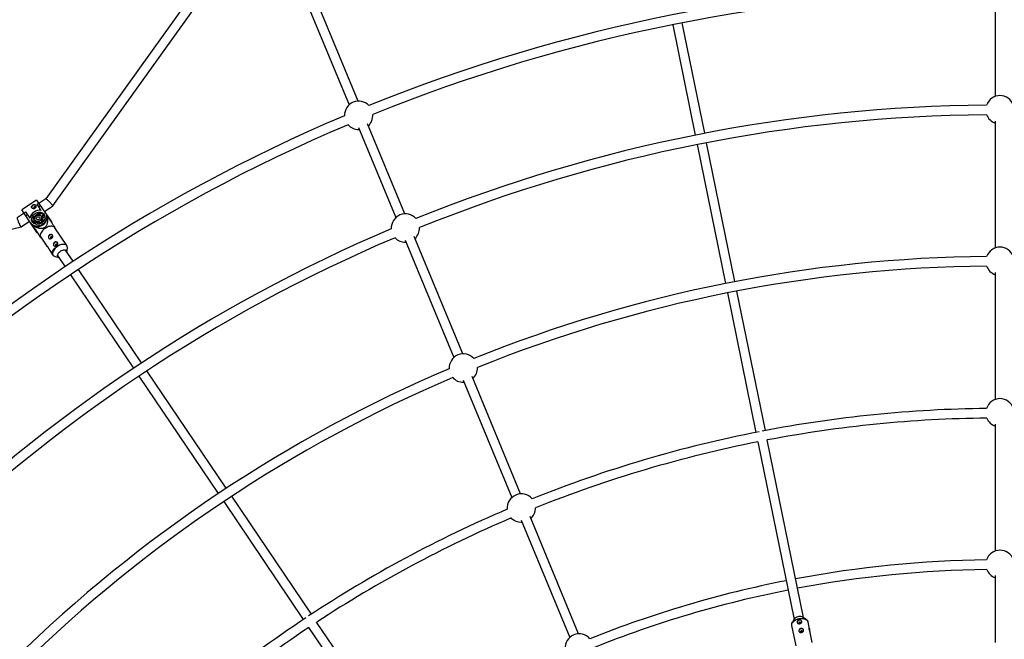
# Model space of a CAD drawing. Units: millimetres. Extents: x -5046 to 5046, y -5046 to 5046.
# Drawn here: x -1626 to 7, y 1699 to 2727 of the extents above; entities that cross this region are included whole.
import ezdxf

# ---------------------------------------------------------------- set-up
doc = ezdxf.new("R2010")
doc.units = ezdxf.units.MM

msp = doc.modelspace()

# ---------------------------------------------------------------- linework, layer by layer
at = {"color": 8, "linetype": 'Continuous', "lineweight": 25}
for p, q in [((-1232.8, 2917.2), (-1582.5, 2429.6)), ((-1571.2, 2417.8), (-1219.8, 2907.9)), ((-1214, 2909.9), (-1079.5, 2585.3)), ((-1064.7, 2591.4), (-1199.2, 2916)), ((-8, 2760.9), (-8, 2599.3)), ((-542.7, 2718.3), (-505.4, 2535.1)), ((-489.7, 2538.2), (-527, 2721.4)), ((-987.3, 2404.5), (-1049.2, 2553.8)), ((-8, 2558.5), (-8, 2348)), ((-1063.9, 2547.7), (-1002.1, 2398.3)), ((-1063.7, 2544.4), (-1062.6, 2544.5)), ((-502.2, 2519.4), (-455.2, 2289.2)), ((-439.5, 2292.2), (-486.5, 2522.5)), ((-1597.8, 2427.5), (-1622.3, 2411)), ((-1597.8, 2427.5), (-1573.3, 2391.3)), ((-1597.2, 2420.6), (-1594.4, 2422.5)), ((-1590.2, 2410.3), (-1597.2, 2420.6)), ((-1591.2, 2417.9), (-1594.1, 2416)), ((-1582.5, 2429.6), (-1594, 2422)), ((-1585, 2408.7), (-1571.2, 2417.8)), ((-1618.7, 2405.7), (-1630.2, 2398.1)), ((-1597.9, 2374.8), (-1622.3, 2411)), ((-1618.9, 2405.9), (-1616.1, 2407.8)), ((-1616.1, 2407.8), (-1609.1, 2397.5)), ((-1613, 2403.2), (-1615.8, 2401.3)), ((-1603.6, 2400.8), (-1599.9, 2399.4)), ((-1596.9, 2402.7), (-1599.6, 2400.9)), ((-1599.6, 2400.9), (-1599.2, 2400.3)), ((-1596.5, 2402.2), (-1596.9, 2402.7)), ((-1595.4, 2402.5), (-1595.4, 2406.4)), ((-1592.3, 2404.8), (-1593.6, 2406.6)), ((-1593.6, 2406.6), (-1593.6, 2402.6)), ((-1592.3, 2404.8), (-1592.3, 2402.3)), ((-1590.2, 2410.3), (-1590.3, 2410.3)), ((-1590.1, 2400.5), (-1585.5, 2403.6)), ((-1584.8, 2402.2), (-1589.3, 2399.1)), ((-1623.7, 2383.2), (-1609.8, 2392.4)), ((-1609.1, 2397.6), (-1609.1, 2397.6)), ((-1604.7, 2390.6), (-1600.1, 2393.8)), ((-1604.5, 2399.3), (-1603.2, 2397.4)), ((-1600.7, 2397.8), (-1604.5, 2399.3)), ((-1599.1, 2392.5), (-1603.7, 2389.5)), ((-1600.9, 2396.5), (-1603.2, 2397.4)), ((-1597.8, 2390.6), (-1601.6, 2388.1)), ((-1600.2, 2394), (-1599.6, 2393.1)), ((-1599.1, 2392.5), (-1597.8, 2390.6)), ((-1595.7, 2387.2), (-1595.6, 2391.2)), ((-1593.9, 2391.5), (-1593.9, 2387.6)), ((-1593.9, 2391.5), (-1592.6, 2389.6)), ((-1592.6, 2389.6), (-1592.6, 2388)), ((-1588.6, 2390.5), (-1591.4, 2388.7)), ((-1591.4, 2388.7), (-1591.3, 2388.6)), ((-1589.7, 2399.8), (-1590.3, 2400.7)), ((-1586.7, 2392.5), (-1590.3, 2393.9)), ((-1589, 2392), (-1590.3, 2393.9)), ((-1589.4, 2395.4), (-1585.7, 2394)), ((-1588, 2397.2), (-1589.3, 2399.1)), ((-1587.6, 2391.4), (-1589, 2392)), ((-1588.6, 2390.4), (-1588.6, 2390.5)), ((-1584.3, 2399.8), (-1588, 2397.2)), ((-1580.4, 2398), (-1579.5, 2398.7)), ((-1578.8, 2398.9), (-1579, 2399.2)), ((-1575.3, 2394), (-1576.2, 2395.6)), ((-1573.3, 2391.3), (-1572.5, 2389.9)), ((-2219.1, 2242.7), (-1623.7, 2383.2)), ((-1603, 2383), (-1602.8, 2382.6)), ((-1602.3, 2383.2), (-1601.4, 2383.8)), ((-1600.7, 2379), (-1599.7, 2377.7)), ((-1596.7, 2373.4), (-1597.9, 2374.8)), ((-1547.7, 2352), (-1567.8, 2381.7)), ((-1567.2, 2380.8), (-1567.3, 2381.9)), ((-1591.3, 2365.6), (-1590.4, 2365.1)), ((-1591, 2366), (-1580.8, 2351)), ((-986.5, 2360.7), (-905.9, 2166.2)), ((-986.2, 2357.5), (-985.2, 2357.5)), ((-891.2, 2172.3), (-971.7, 2366.8)), ((-1577.3, 2345.7), (-1570.9, 2336.3)), ((-1570.9, 2336.3), (-1571, 2336.4)), ((-1563.2, 2335.6), (-1550.6, 2317)), ((-1537.3, 2325.9), (-1549.9, 2344.5)), ((-1547.8, 2341.5), (-1546.9, 2347.5)), ((-1567.1, 2333.9), (-1561.1, 2332.5)), ((-1541.7, 2303.7), (-1437, 2148.8)), ((-1423.7, 2157.6), (-1528.4, 2312.6)), ((-8, 2307.3), (-8, 2096.8)), ((-452, 2273.5), (-404.8, 2042.3)), ((-389.1, 2045.3), (-436.3, 2276.6)), ((-1283.2, 1949.6), (-1414.8, 2144.3)), ((-1428.1, 2135.5), (-1296.6, 1940.7)), ((-890.4, 2128.6), (-809.8, 1934.1)), ((-890.1, 2125.4), (-889, 2125.4)), ((-795, 1940.2), (-875.6, 2134.7)), ((-8, 2056), (-8, 1845.5)), ((-401.7, 2026.8), (-341.5, 1731.9)), ((-325.8, 1735.1), (-386, 2029.9)), ((-1287.6, 1927.5), (-1155.6, 1731.9)), ((-1142.2, 1740.7), (-1274.3, 1936.3)), ((-794.2, 1896.5), (-713.6, 1702)), ((-698.9, 1708.1), (-779.4, 1902.6)), ((-793.9, 1893.2), (-792.9, 1893.3)), ((-8, 1804.8), (-8, 1694.1)), ((-341.2, 1732.4), (-344.7, 1726.7)), ((-320.8, 1731.6), (-326.3, 1735.5)), ((-1146.7, 1718.8), (-978.3, 1469.4)), ((-965, 1478.4), (-1133.4, 1727.6)), ((-345.7, 1722.2), (-338.7, 1688.2)), ((-316, 1716.7), (-318.2, 1727.8)), ((-311.3, 1693.8), (-314.7, 1710.5))]:
    msp.add_line(p, q, dxfattribs=at)
at = {"color": 8, "linetype": 'Continuous', "lineweight": 25, "flags": 128}
for points in [[(-1605.5, 2414.2), (-1605.8, 2414.9), (-1605.8, 2416), (-1605.5, 2417), (-1604.9, 2418), (-1603.9, 2418.8), (-1602.9, 2419.4), (-1601.7, 2419.6), (-1600.6, 2419.5), (-1599.6, 2419.1), (-1599.1, 2418.6)], [(-1571.6, 2418.9), (-1572.1, 2419.5), (-1572.7, 2420.3), (-1573.5, 2421.2), (-1574.3, 2422.1), (-1575.2, 2423.2), (-1576.2, 2424.2), (-1577.2, 2425.2), (-1578.2, 2426.2), (-1579.1, 2427), (-1580, 2427.8), (-1580.7, 2428.5), (-1581.4, 2429), (-1581.9, 2429.4), (-1582.3, 2429.6), (-1582.5, 2429.6)], [(-1571.2, 2417.8), (-1571.2, 2417.8), (-1571.2, 2418), (-1571.3, 2418.3), (-1571.6, 2418.9)], [(-1583, 2405.6), (-1582, 2403.9), (-1581.5, 2402.1), (-1581.2, 2400.1), (-1581.3, 2398.1), (-1581.8, 2396.1), (-1582.5, 2394.1), (-1583.6, 2392.1), (-1585, 2390.3), (-1586.6, 2388.7), (-1588.4, 2387.3), (-1590.4, 2386.1), (-1592.6, 2385.2), (-1594.7, 2384.6), (-1596.9, 2384.3), (-1599.1, 2384.4), (-1601.2, 2384.7), (-1603.1, 2385.4), (-1604.8, 2386.3), (-1606.3, 2387.6), (-1607.5, 2389)], [(-1604.8, 2390.8), (-1605.6, 2392.3), (-1606.1, 2393.9), (-1606.2, 2395.6), (-1606, 2397.4), (-1605.5, 2399.2), (-1604.6, 2400.9), (-1603.5, 2402.5), (-1602.1, 2404), (-1600.5, 2405.2), (-1598.8, 2406.2), (-1596.9, 2407), (-1595, 2407.4), (-1593.1, 2407.5), (-1591.3, 2407.4), (-1589.6, 2406.9), (-1588, 2406.1), (-1586.7, 2405.1), (-1585.6, 2403.8), (-1584.8, 2402.4), (-1584.4, 2400.7), (-1584.2, 2399), (-1584.4, 2397.2), (-1585, 2395.5), (-1585.8, 2393.7), (-1586.9, 2392.1), (-1588.3, 2390.7), (-1589.9, 2389.4), (-1591.7, 2388.4), (-1593.5, 2387.7), (-1595.4, 2387.3), (-1597.3, 2387.1), (-1599.2, 2387.3), (-1600.9, 2387.8), (-1602.4, 2388.5), (-1603.8, 2389.6), (-1604.8, 2390.8)], [(-1600, 2415.7), (-1600.4, 2416.1), (-1600.9, 2416.2), (-1601.5, 2416.2), (-1602, 2415.9), (-1602.4, 2415.5), (-1602.7, 2415), (-1602.7, 2414.5), (-1602.6, 2414), (-1602.2, 2413.7), (-1601.7, 2413.5), (-1601.5, 2413.5)], [(-1600.2, 2394), (-1600.7, 2395.1), (-1600.9, 2396.3), (-1600.7, 2397.7), (-1600.2, 2399), (-1599.4, 2400.2), (-1598.3, 2401.2), (-1597, 2402), (-1595.6, 2402.4), (-1594.2, 2402.6), (-1592.8, 2402.4), (-1591.6, 2401.9), (-1590.6, 2401.2), (-1589.9, 2400.1), (-1589.6, 2398.9), (-1589.6, 2397.6), (-1589.9, 2396.3), (-1590.6, 2395.1), (-1591.6, 2394), (-1592.8, 2393), (-1594.1, 2392.4), (-1595.6, 2392.1), (-1597, 2392.1), (-1598.3, 2392.4), (-1599.4, 2393.1), (-1600.2, 2394)], [(-1585.5, 2403.6), (-1585.4, 2403.4), (-1585.3, 2403.4)], [(-1578.8, 2398.7), (-1579.2, 2399.7), (-1580.1, 2401.4)], [(-1630.2, 2398.1), (-1630.2, 2397.9), (-1630.2, 2397.5), (-1630.1, 2396.9), (-1629.9, 2396.1), (-1629.6, 2395.1), (-1629.2, 2394), (-1628.7, 2392.8), (-1628.2, 2391.5), (-1627.7, 2390.2), (-1627.1, 2388.9), (-1626.5, 2387.7), (-1626, 2386.6), (-1625.4, 2385.5), (-1624.9, 2384.7), (-1624.5, 2384), (-1624.2, 2383.5), (-1623.9, 2383.2), (-1623.7, 2383.2), (-1623.7, 2383.2)], [(-1604.5, 2390.4), (-1604.6, 2390.5), (-1604.7, 2390.6)], [(-1604.6, 2384.8), (-1603.4, 2383.4), (-1602.6, 2382.6)], [(-1597.6, 2395.7), (-1597.9, 2396.5), (-1597.9, 2397.5), (-1597.5, 2398.4), (-1596.8, 2399.1), (-1595.8, 2399.7), (-1594.8, 2399.9), (-1593.9, 2399.7), (-1593.1, 2399.3), (-1592.6, 2398.6), (-1592.5, 2397.7), (-1592.7, 2396.7), (-1593.3, 2395.9), (-1594.1, 2395.2), (-1595.1, 2394.8), (-1596.1, 2394.8), (-1597, 2395.1), (-1597.6, 2395.7)], [(-1583.9, 2380.5), (-1585.7, 2379.2), (-1587.3, 2377.7), (-1588.8, 2376.1), (-1589.9, 2374.5), (-1590.9, 2372.8), (-1591.5, 2371.2), (-1591.8, 2369.6), (-1591.8, 2368.2), (-1591.5, 2366.9), (-1591, 2366)], [(-1567.8, 2381.7), (-1568.4, 2382.5), (-1569.5, 2383.3), (-1570.8, 2383.8), (-1572.4, 2384.1), (-1574.1, 2384.1), (-1576, 2383.9), (-1578, 2383.4), (-1580, 2382.7), (-1582, 2381.7), (-1583.9, 2380.5)], [(-1574.2, 2366.2), (-1574.7, 2365.8), (-1574.9, 2365.3), (-1575, 2364.8), (-1574.8, 2364.3), (-1574.4, 2364), (-1573.9, 2363.8), (-1573.8, 2363.8)], [(-1572.2, 2364.9), (-1572.1, 2365), (-1572.1, 2365.6), (-1572.2, 2366), (-1572.6, 2366.4), (-1573.1, 2366.5), (-1573.7, 2366.5), (-1574.2, 2366.2)], [(-1566, 2354), (-1566.4, 2353.6), (-1566.7, 2353.1), (-1566.7, 2352.5), (-1566.5, 2352.1), (-1566.2, 2351.7), (-1565.7, 2351.6), (-1565.5, 2351.6)], [(-1563.9, 2352.6), (-1563.8, 2352.8), (-1563.8, 2353.3), (-1564, 2353.8), (-1564.3, 2354.1), (-1564.8, 2354.3), (-1565.4, 2354.2), (-1566, 2354)], [(-1561.1, 2332.6), (-1561.3, 2332.6), (-1562.2, 2333.2), (-1562.8, 2333.9), (-1563.1, 2334.9), (-1563.1, 2336), (-1562.9, 2337.2), (-1562.3, 2338.5), (-1561.4, 2339.8), (-1560.3, 2341), (-1559, 2342.1), (-1557.5, 2343.1), (-1556, 2343.9), (-1554.5, 2344.4), (-1553, 2344.8), (-1551.6, 2344.8), (-1550.3, 2344.7), (-1549.3, 2344.2), (-1548.6, 2343.6), (-1548.1, 2342.7), (-1547.9, 2341.6), (-1547.9, 2341.5)], [(-1546.9, 2347.5), (-1546.8, 2348.7), (-1547, 2350)], [(-1569.2, 2334.8), (-1568.2, 2334.2), (-1567.1, 2333.9)], [(-345.5, 1724.8), (-345.5, 1725), (-345, 1726.3), (-344.1, 1727.6), (-342.9, 1728.8), (-341.5, 1730), (-339.8, 1731), (-337.9, 1731.9), (-335.8, 1732.7), (-333.7, 1733.2)], [(-326.3, 1735.5), (-327.3, 1736), (-328.6, 1736.5), (-330.1, 1736.7), (-331.7, 1736.8), (-333.5, 1736.7), (-335.2, 1736.3), (-336.8, 1735.8), (-338.3, 1735.1), (-339.6, 1734.2), (-340.6, 1733.3), (-341.2, 1732.4)], [(-333.7, 1733.2), (-331.5, 1733.6), (-329.3, 1733.7), (-327.2, 1733.6), (-325.2, 1733.3), (-323.4, 1732.8), (-321.8, 1732.2), (-320.5, 1731.3), (-319.5, 1730.3), (-319.2, 1729.9)], [(-328.7, 1728.5), (-329.1, 1729.4), (-329.8, 1730.2), (-330.8, 1730.7), (-332, 1730.9), (-333.2, 1730.9), (-334.3, 1730.5), (-335.3, 1729.8), (-336, 1728.9), (-336.4, 1727.9), (-336.4, 1726.9), (-336.3, 1726.9)], [(-331.1, 1725.5), (-331, 1725.6), (-330.7, 1726), (-330.7, 1726.5), (-330.9, 1727), (-331.3, 1727.3), (-331.9, 1727.5), (-332.5, 1727.5), (-333, 1727.2), (-333.5, 1726.9), (-333.7, 1726.4), (-333.7, 1725.9), (-333.5, 1725.4), (-333.1, 1725.1), (-333, 1725.1)], [(-325.8, 1714.1), (-326.1, 1715), (-326.9, 1715.7), (-327.9, 1716.3), (-329, 1716.5), (-330.2, 1716.4), (-331.4, 1716), (-332.3, 1715.3), (-333, 1714.5), (-333.4, 1713.5), (-333.4, 1712.5), (-333.4, 1712.5)], [(-328.1, 1711), (-328, 1711.1), (-327.8, 1711.6), (-327.7, 1712.1), (-328, 1712.5), (-328.4, 1712.8), (-328.9, 1713), (-329.5, 1713), (-330.1, 1712.8), (-330.5, 1712.4), (-330.8, 1711.9), (-330.8, 1711.4), (-330.6, 1711), (-330.2, 1710.6), (-330, 1710.6)]]:
    msp.add_lwpolyline(points, dxfattribs=at)
at = {"color": 1, "linetype": 'Continuous', "lineweight": 25, "flags": 128}
for points in [[(-1563.8, 2350.8), (-1561.9, 2352), (-1559.9, 2353), (-1557.9, 2353.7), (-1556, 2354.2), (-1554.1, 2354.4), (-1552.3, 2354.4), (-1550.8, 2354.1), (-1549.4, 2353.6), (-1548.4, 2352.8), (-1547.8, 2352)], [(-1547, 2350), (-1547, 2350.1), (-1547.5, 2351.3), (-1548.2, 2352.3), (-1549.3, 2353.1), (-1550.6, 2353.6), (-1552.2, 2353.9), (-1553.9, 2353.9), (-1555.7, 2353.7), (-1557.7, 2353.2), (-1559.7, 2352.5), (-1561.6, 2351.5), (-1563.5, 2350.4)], [(-1571, 2336.4), (-1571.4, 2337.2), (-1571.7, 2338.5), (-1571.7, 2340), (-1571.4, 2341.5), (-1570.8, 2343.1), (-1569.9, 2344.8), (-1568.7, 2346.4), (-1567.3, 2348), (-1565.6, 2349.5), (-1563.8, 2350.8)], [(-1563.5, 2350.4), (-1565.3, 2349), (-1566.9, 2347.6), (-1568.3, 2346), (-1569.5, 2344.4), (-1570.4, 2342.8), (-1571, 2341.2), (-1571.3, 2339.6), (-1571.3, 2338.2), (-1571, 2336.9), (-1570.4, 2335.8), (-1569.4, 2334.9), (-1569.2, 2334.8)], [(-333.6, 1732.9), (-335.8, 1732.3), (-337.8, 1731.6), (-339.8, 1730.7), (-341.5, 1729.6), (-343, 1728.4), (-344.2, 1727.2), (-345, 1725.8), (-345.6, 1724.5), (-345.8, 1723.2), (-345.7, 1722.2)], [(-318.2, 1727.8), (-318.5, 1728.8), (-319.2, 1729.9), (-320.3, 1730.9), (-321.6, 1731.8), (-323.2, 1732.5), (-325, 1733), (-327, 1733.3), (-329.2, 1733.3), (-331.4, 1733.2), (-333.6, 1732.9)]]:
    msp.add_lwpolyline(points, dxfattribs=at)
at = {"color": 8, "linetype": 'Continuous', "lineweight": 25}
msp.add_circle((0, 0), 4800, dxfattribs=at)
for centre, radius, start, end in [((0, 0), 2788, 90.4511, 112.0489), ((0, 0), 2772, 90.4596, 112.0404), ((0, 2577.2), 23.5, 19.2181, 160.7819), ((-1063.7, 2567.9), 23.5, 43.4376, 181.5624), ((0, 0), 2585, 90.4918, 112.0081), ((0, 0), 2788, 112.951, 134.5489), ((-1063.7, 2567.9), 23.5, 312.4028, 3.6181), ((0, 0), 2569, 90.4906, 112.0093), ((0, 2577.2), 23.5, 200.5877, 250.0972), ((0, 0), 2772, 112.9596, 134.5404), ((-1063.7, 2567.9), 23.5, 221.3819, 270), ((-1592.8, 2393.7), 16.8, 81.3169, 166.7402), ((-1593.4, 2393.7), 12.4, 145.1674, 153.5607), ((-1590.9, 2390.9), 14, 108.9125, 139.1447), ((-1601.1, 2415.1), 1.25, 331.1927, 31.2542), ((-1592.6, 2394.2), 12.4, 94.4964, 102.8897), ((-1591.3, 2394.8), 9.95, 57.7319, 95.6094), ((-986.2, 2381), 23.5, 41.7186, 183.2813), ((-1594.4, 2392.8), 9.95, 152.4478, 190.3253), ((-1597, 2400), 16.7, 254.5968, 353.4604), ((-1596.3, 2395.4), 4.06, 214.042, 225.1131), ((-1594.7, 2393.9), 4.54, 225.7537, 257.1464), ((-1595.7, 2397.6), 6.43, 270.5498, 286.8364), ((-1594.7, 2396.5), 7.23, 286.8047, 321.2524), ((-1595.3, 2397.9), 6.43, 321.2208, 337.5073), ((-1593, 2397.6), 4.06, 22.9441, 34.0152), ((-1592.2, 2395.5), 4.54, 350.9107, 22.3034), ((-1577.7, 2379.8), 18.9, 92.9799, 95.5129), ((0, 0), 2585, 112.9918, 134.5081), ((-1585.6, 2374.5), 18.9, 152.5442, 155.0773), ((-1574.5, 2366), 3.58, 118.5254, 208.2386), ((-1573.9, 2366.3), 3.63, 40.6458, 128.7044), ((-986.2, 2381), 23.5, 312.4028, 1.9128), ((0, 0), 2569, 112.9906, 134.5093), ((-1566.2, 2353.7), 3.58, 118.5254, 208.2386), ((-1565.6, 2354), 3.63, 40.6458, 128.7044), ((-986.2, 2381), 23.5, 223.0872, 270), ((0, 2325.9), 23.5, 19.833, 160.167), ((0, 0), 2334, 90.5427, 111.9573), ((0, 0), 2318, 90.5459, 111.954), ((0, 2325.9), 23.5, 199.974, 250.0972), ((-890.1, 2148.9), 23.5, 42.3335, 182.6664), ((0, 0), 2334, 113.0427, 134.4573), ((-890.1, 2148.9), 23.5, 312.4028, 2.5265), ((0, 0), 2318, 113.0459, 134.454), ((-890.1, 2148.9), 23.5, 222.4735, 270), ((0, 2074.7), 23.5, 17.86, 162.14), ((0, 0), 2082, 90.6156, 100.9175), ((0, 0), 2066, 90.6045, 100.7658), ((0, 2074.7), 23.5, 201.9587, 250.0972), ((0, 0), 2082, 101.0641, 111.8844), ((0, 0), 2066, 101.2096, 111.8955), ((-793.9, 1916.7), 23.5, 40.36, 184.64), ((0, 0), 2082, 113.1156, 123.4175), ((-793.9, 1916.7), 23.5, 312.4028, 0.5413), ((0, 0), 2066, 113.1045, 123.2658), ((-793.9, 1916.7), 23.5, 224.4587, 270), ((0, 1823.4), 23.5, 18.4478, 161.5522), ((0, 0), 1831, 90.6976, 100.6679), ((0, 0), 1815, 90.6909, 100.6603), ((0, 1823.4), 23.5, 201.3615, 250.0972), ((0, 0), 1831, 101.1686, 111.8024), ((0, 0), 1815, 101.1655, 111.8091), ((0, 0), 2082, 123.5641, 134.3844), ((0, 0), 2066, 123.7096, 134.3955), ((-697.8, 1684.6), 23.5, 40.9483, 184.0517)]:
    msp.add_arc(centre, radius, start, end, dxfattribs=at)
for points, knots in [([(-1599.4, 2419), (-1599.5, 2419.2), (-1599.6, 2419.3), (-1599.9, 2419.6), (-1600.1, 2419.7), (-1600.5, 2419.9), (-1600.7, 2420), (-1601.1, 2420.1), (-1601.3, 2420.1), (-1601.7, 2420.1), (-1601.9, 2420.1), (-1602.4, 2420), (-1602.6, 2420), (-1603.1, 2419.8), (-1603.3, 2419.7), (-1603.8, 2419.5), (-1604, 2419.4), (-1604.4, 2419.1), (-1604.6, 2418.9), (-1605, 2418.6), (-1605.2, 2418.4), (-1605.7, 2417.8), (-1605.9, 2417.4), (-1606.1, 2416.8), (-1606.2, 2416.6), (-1606.3, 2416.2), (-1606.3, 2416), (-1606.2, 2415.6), (-1606.2, 2415.4), (-1606, 2415), (-1605.9, 2414.8), (-1605.7, 2414.5), (-1605.6, 2414.3), (-1605.3, 2414), (-1605.1, 2413.9), (-1604.7, 2413.6), (-1604.5, 2413.5), (-1604, 2413.4), (-1603.8, 2413.3), (-1603.3, 2413.2), (-1603, 2413.2), (-1602.5, 2413.2), (-1602.3, 2413.3), (-1601.8, 2413.4), (-1601.5, 2413.5), (-1601.1, 2413.7), (-1600.9, 2413.8), (-1600.4, 2414.1), (-1600.2, 2414.2), (-1599.9, 2414.6), (-1599.7, 2414.8), (-1599.4, 2415.2), (-1599.3, 2415.4), (-1599.1, 2415.9), (-1599, 2416.1), (-1598.9, 2416.6), (-1598.9, 2416.8), (-1598.9, 2417.3), (-1598.9, 2417.6), (-1598.9, 2418), (-1599, 2418.2), (-1599.2, 2418.6), (-1599.2, 2418.8), (-1599.4, 2419)], [0, 0, 0, 0, 0.03125, 0.03125, 0.0625, 0.0625, 0.09375, 0.09375, 0.125, 0.125, 0.15625, 0.15625, 0.1875, 0.1875, 0.21875, 0.21875, 0.25, 0.25, 0.28125, 0.28125, 0.3125, 0.3125, 0.375, 0.375, 0.40625, 0.40625, 0.4375, 0.4375, 0.46875, 0.46875, 0.5, 0.5, 0.53125, 0.53125, 0.5625, 0.5625, 0.59375, 0.59375, 0.625, 0.625, 0.65625, 0.65625, 0.6875, 0.6875, 0.71875, 0.71875, 0.75, 0.75, 0.78125, 0.78125, 0.8125, 0.8125, 0.84375, 0.84375, 0.875, 0.875, 0.90625, 0.90625, 0.9375, 0.9375, 0.96875, 0.96875, 1, 1, 1, 1]), ([(-1602.3, 2413.8), (-1602.3, 2413.9), (-1602.4, 2414.1), (-1602.2, 2414.5), (-1602, 2414.9), (-1601.6, 2415.3), (-1601.1, 2415.5), (-1600.6, 2415.6), (-1600.2, 2415.6), (-1600, 2415.4), (-1599.9, 2415.4)], [0, 0, 0, 0, 0.0905596, 0.223376, 0.357654, 0.4913284, 0.6232253, 0.7549642, 0.8883844, 1, 1, 1, 1]), ([(-1579.5, 2398.7), (-1579.5, 2397.2), (-1579.6, 2395.8), (-1579.8, 2393.6), (-1579.9, 2392.8), (-1580, 2391.4), (-1580.1, 2390.6), (-1580.4, 2389.1), (-1580.6, 2388.4), (-1581, 2386.9), (-1581.3, 2386.2), (-1581.7, 2385.1), (-1581.9, 2384.8), (-1582.3, 2384.1), (-1582.5, 2383.7), (-1583, 2383.1), (-1583.3, 2382.7), (-1583.7, 2382.3), (-1583.9, 2382.2), (-1584.2, 2381.9), (-1584.4, 2381.8), (-1584.9, 2381.4), (-1585.3, 2381.2), (-1586.1, 2380.8), (-1586.5, 2380.7), (-1587.2, 2380.5), (-1587.7, 2380.4), (-1588.5, 2380.3), (-1588.9, 2380.3), (-1590.1, 2380.2), (-1590.8, 2380.2), (-1592, 2380.4), (-1592.4, 2380.4), (-1593.1, 2380.5), (-1593.5, 2380.6), (-1594.6, 2380.8), (-1595.3, 2381), (-1596.8, 2381.4), (-1597.5, 2381.6), (-1599.6, 2382.2), (-1601, 2382.7), (-1602.3, 2383.2)], [0, 0, 0, 0, 0.125, 0.125, 0.1875, 0.1875, 0.25, 0.25, 0.3125, 0.3125, 0.375, 0.375, 0.40625, 0.40625, 0.4375, 0.4375, 0.46875, 0.46875, 0.484375, 0.484375, 0.5, 0.5, 0.53125, 0.53125, 0.5625, 0.5625, 0.59375, 0.59375, 0.625, 0.625, 0.6875, 0.6875, 0.71875, 0.71875, 0.75, 0.75, 0.8125, 0.8125, 0.875, 0.875, 1, 1, 1, 1]), ([(-1567.3, 2381.9), (-1567.3, 2381.9), (-1567.3, 2381.9), (-1567.6, 2382.4), (-1568.4, 2383.5), (-1569.6, 2385.2), (-1570.8, 2387.1), (-1572.7, 2389.9), (-1575.4, 2393.8), (-1577.6, 2397.1), (-1578.7, 2398.7)], [0, 0, 0, 0, 0.060383, 0.149461, 0.239179, 0.339901, 0.429223, 0.520604, 0.758645, 1, 1, 1, 1]), ([(-1602.7, 2382.5), (-1601.3, 2380.5), (-1599.3, 2377.4), (-1596.4, 2373.2), (-1594.5, 2370.3), (-1592.9, 2368), (-1591.9, 2366.6), (-1591.5, 2365.9), (-1591.3, 2365.6), (-1591.3, 2365.7), (-1591.3, 2365.7)], [0, 0, 0, 0, 0.295948, 0.452184, 0.611027, 0.729883, 0.812733, 0.89546, 0.96013, 1, 1, 1, 1]), ([(-1572.9, 2364.3), (-1573.1, 2364.1), (-1573.3, 2364), (-1573.8, 2363.8), (-1574, 2363.7), (-1574.5, 2363.5), (-1574.7, 2363.5), (-1575.2, 2363.4), (-1575.4, 2363.4), (-1575.8, 2363.4), (-1576.1, 2363.4), (-1576.5, 2363.5), (-1576.7, 2363.6), (-1577, 2363.8), (-1577.2, 2363.9), (-1577.5, 2364.1), (-1577.6, 2364.3), (-1577.9, 2364.7), (-1578, 2364.8), (-1578.1, 2365.3), (-1578.2, 2365.5), (-1578.3, 2365.9), (-1578.3, 2366.2), (-1578.2, 2366.6), (-1578.2, 2366.9), (-1578.1, 2367.4), (-1578, 2367.6), (-1577.8, 2368.1), (-1577.7, 2368.3), (-1577.4, 2368.7), (-1577.3, 2368.9), (-1576.9, 2369.3), (-1576.7, 2369.4), (-1576.3, 2369.7), (-1576.1, 2369.8), (-1575.6, 2370), (-1575.3, 2370.1), (-1574.8, 2370.2), (-1574.6, 2370.3), (-1574.1, 2370.3), (-1573.8, 2370.3), (-1573.3, 2370.2), (-1573.1, 2370.1), (-1572.7, 2370), (-1572.5, 2369.9), (-1572.1, 2369.6), (-1571.9, 2369.5), (-1571.5, 2369.2), (-1571.4, 2369), (-1571.2, 2368.7), (-1571.1, 2368.5), (-1570.9, 2368.1), (-1570.9, 2367.9), (-1570.9, 2367.5), (-1570.9, 2367.3), (-1570.9, 2366.9), (-1571, 2366.7), (-1571.1, 2366.3), (-1571.2, 2366.1), (-1571.5, 2365.7), (-1571.6, 2365.5), (-1571.9, 2365.1), (-1572.1, 2364.9), (-1572.5, 2364.6), (-1572.7, 2364.4), (-1572.9, 2364.3)], [0, 0, 0, 0, 0.03125, 0.03125, 0.0625, 0.0625, 0.09375, 0.09375, 0.125, 0.125, 0.15625, 0.15625, 0.1875, 0.1875, 0.21875, 0.21875, 0.25, 0.25, 0.28125, 0.28125, 0.3125, 0.3125, 0.34375, 0.34375, 0.375, 0.375, 0.40625, 0.40625, 0.4375, 0.4375, 0.46875, 0.46875, 0.5, 0.5, 0.53125, 0.53125, 0.5625, 0.5625, 0.59375, 0.59375, 0.625, 0.625, 0.65625, 0.65625, 0.6875, 0.6875, 0.71875, 0.71875, 0.75, 0.75, 0.78125, 0.78125, 0.8125, 0.8125, 0.84375, 0.84375, 0.875, 0.875, 0.90625, 0.90625, 0.9375, 0.9375, 0.96875, 0.96875, 1, 1, 1, 1]), ([(-1578.8, 2348.6), (-1578.8, 2348.6), (-1579.1, 2349), (-1579.8, 2349.7), (-1580.5, 2350.6), (-1581, 2351.2), (-1581.2, 2351.7), (-1581.1, 2351.8), (-1580.7, 2351.5), (-1580.1, 2350.9), (-1579.5, 2350), (-1578.9, 2348.9), (-1578.3, 2347.7), (-1577.8, 2346.6), (-1577.4, 2345.9), (-1577.3, 2345.8), (-1577.3, 2345.7)], [0, 0, 0, 0, 0.01174, 0.093636, 0.176945, 0.258164, 0.337168, 0.417029, 0.499556, 0.582648, 0.663035, 0.741724, 0.822296, 0.90542, 0.987873, 1, 1, 1, 1]), ([(-1574.4, 2363.9), (-1574.4, 2364), (-1574.4, 2364.3), (-1574.3, 2364.8), (-1574, 2365.2), (-1573.8, 2365.3), (-1573.7, 2365.4)], [0, 0, 0, 0, 0.205155, 0.495595, 0.788278, 1, 1, 1, 1]), ([(-1573.7, 2365.4), (-1573.5, 2365.5), (-1573.2, 2365.7), (-1572.7, 2365.7), (-1572.3, 2365.7), (-1572.1, 2365.6), (-1572.1, 2365.5)], [0, 0, 0, 0, 0.292502, 0.584893, 0.880182, 1, 1, 1, 1]), ([(-1564.6, 2352), (-1564.9, 2351.9), (-1565.1, 2351.8), (-1565.5, 2351.5), (-1565.8, 2351.4), (-1566.2, 2351.3), (-1566.5, 2351.2), (-1566.9, 2351.2), (-1567.2, 2351.1), (-1567.6, 2351.1), (-1567.8, 2351.2), (-1568.2, 2351.3), (-1568.4, 2351.3), (-1568.8, 2351.5), (-1568.9, 2351.6), (-1569.2, 2351.9), (-1569.4, 2352.1), (-1569.6, 2352.4), (-1569.7, 2352.6), (-1569.9, 2353), (-1569.9, 2353.2), (-1570, 2353.7), (-1570, 2353.9), (-1570, 2354.4), (-1570, 2354.7), (-1569.8, 2355.1), (-1569.8, 2355.4), (-1569.6, 2355.8), (-1569.4, 2356.1), (-1569.2, 2356.5), (-1569, 2356.7), (-1568.6, 2357), (-1568.4, 2357.2), (-1568, 2357.5), (-1567.8, 2357.6), (-1567.3, 2357.8), (-1567.1, 2357.9), (-1566.6, 2358), (-1566.3, 2358), (-1565.8, 2358), (-1565.6, 2358), (-1565.1, 2357.9), (-1564.9, 2357.9), (-1564.4, 2357.7), (-1564.2, 2357.6), (-1563.8, 2357.4), (-1563.6, 2357.2), (-1563.3, 2357), (-1563.1, 2356.8), (-1562.9, 2356.4), (-1562.8, 2356.3), (-1562.7, 2355.9), (-1562.6, 2355.7), (-1562.6, 2355.3), (-1562.6, 2355.1), (-1562.7, 2354.6), (-1562.7, 2354.4), (-1562.9, 2354), (-1563, 2353.8), (-1563.2, 2353.4), (-1563.4, 2353.2), (-1563.7, 2352.9), (-1563.9, 2352.7), (-1564.2, 2352.3), (-1564.4, 2352.2), (-1564.6, 2352)], [0, 0, 0, 0, 0.03125, 0.03125, 0.0625, 0.0625, 0.09375, 0.09375, 0.125, 0.125, 0.15625, 0.15625, 0.1875, 0.1875, 0.21875, 0.21875, 0.25, 0.25, 0.28125, 0.28125, 0.3125, 0.3125, 0.34375, 0.34375, 0.375, 0.375, 0.40625, 0.40625, 0.4375, 0.4375, 0.46875, 0.46875, 0.5, 0.5, 0.53125, 0.53125, 0.5625, 0.5625, 0.59375, 0.59375, 0.625, 0.625, 0.65625, 0.65625, 0.6875, 0.6875, 0.71875, 0.71875, 0.75, 0.75, 0.78125, 0.78125, 0.8125, 0.8125, 0.84375, 0.84375, 0.875, 0.875, 0.90625, 0.90625, 0.9375, 0.9375, 0.96875, 0.96875, 1, 1, 1, 1]), ([(-1566.1, 2351.7), (-1566.1, 2351.8), (-1566.2, 2352.1), (-1566, 2352.5), (-1565.8, 2352.9), (-1565.5, 2353.1), (-1565.4, 2353.2)], [0, 0, 0, 0, 0.2051546, 0.495595, 0.7882781, 1, 1, 1, 1]), ([(-1565.4, 2353.2), (-1565.3, 2353.3), (-1565, 2353.4), (-1564.5, 2353.5), (-1564, 2353.4), (-1563.9, 2353.3), (-1563.8, 2353.3)], [0, 0, 0, 0, 0.2925021, 0.5848931, 0.8801816, 1, 1, 1, 1]), ([(-1547, 2350.3), (-1547.1, 2350.7), (-1547.3, 2351.3), (-1547.7, 2351.8), (-1547.8, 2352)], [0, 0, 0, 0, 0.63115, 1, 1, 1, 1]), ([(-1571, 2336.5), (-1570.9, 2336.3), (-1570.6, 2335.8), (-1570.1, 2335.3), (-1569.6, 2335), (-1569.4, 2334.9)], [0, 0, 0, 0, 0.195922, 0.772022, 1, 1, 1, 1]), ([(-333.3, 1731.4), (-333, 1731.5), (-332.8, 1731.5), (-332.3, 1731.5), (-332, 1731.5), (-331.5, 1731.4), (-331.3, 1731.3), (-330.8, 1731.1), (-330.6, 1731), (-330.2, 1730.8), (-330, 1730.6), (-329.6, 1730.3), (-329.4, 1730.1), (-329.2, 1729.8), (-329.1, 1729.6), (-328.9, 1729.2), (-328.8, 1729), (-328.7, 1728.6), (-328.7, 1728.3), (-328.7, 1727.9), (-328.8, 1727.7), (-328.9, 1727.3), (-329, 1727.2), (-329.2, 1726.8), (-329.3, 1726.6), (-329.6, 1726.3), (-329.8, 1726.2), (-330.2, 1725.9), (-330.4, 1725.8), (-330.8, 1725.5), (-331, 1725.4), (-331.5, 1725.3), (-331.8, 1725.2), (-332.3, 1725.1), (-332.5, 1725.1), (-333, 1725), (-333.3, 1725), (-333.8, 1725.1), (-334, 1725.1), (-334.4, 1725.2), (-334.7, 1725.3), (-335.1, 1725.4), (-335.3, 1725.6), (-335.6, 1725.8), (-335.7, 1725.9), (-336, 1726.2), (-336.1, 1726.4), (-336.3, 1726.8), (-336.4, 1727), (-336.4, 1727.4), (-336.5, 1727.6), (-336.5, 1728), (-336.4, 1728.3), (-336.3, 1728.7), (-336.2, 1728.9), (-336, 1729.4), (-335.9, 1729.6), (-335.6, 1730), (-335.5, 1730.2), (-335.1, 1730.5), (-334.9, 1730.7), (-334.5, 1731), (-334.3, 1731.1), (-333.8, 1731.3), (-333.5, 1731.4), (-333.3, 1731.4)], [0, 0, 0, 0, 0.03125, 0.03125, 0.0625, 0.0625, 0.09375, 0.09375, 0.125, 0.125, 0.15625, 0.15625, 0.1875, 0.1875, 0.21875, 0.21875, 0.25, 0.25, 0.28125, 0.28125, 0.3125, 0.3125, 0.34375, 0.34375, 0.375, 0.375, 0.40625, 0.40625, 0.4375, 0.4375, 0.46875, 0.46875, 0.5, 0.5, 0.53125, 0.53125, 0.5625, 0.5625, 0.59375, 0.59375, 0.625, 0.625, 0.65625, 0.65625, 0.6875, 0.6875, 0.71875, 0.71875, 0.75, 0.75, 0.78125, 0.78125, 0.8125, 0.8125, 0.84375, 0.84375, 0.875, 0.875, 0.90625, 0.90625, 0.9375, 0.9375, 0.96875, 0.96875, 1, 1, 1, 1]), ([(-345.6, 1724.6), (-345.6, 1724.6), (-345.8, 1724.1), (-345.8, 1723.3), (-345.7, 1722.5), (-345.6, 1722.2)], [0, 0, 0, 0, 0.015024, 0.588005, 1, 1, 1, 1]), ([(-333.5, 1725.4), (-333.5, 1725.4), (-333.5, 1725.6), (-333.3, 1725.9), (-332.9, 1726.2), (-332.5, 1726.5), (-331.9, 1726.6), (-331.4, 1726.5), (-331, 1726.3), (-330.8, 1726.1), (-330.7, 1726)], [0, 0, 0, 0, 0.0023407, 0.1486236, 0.297026, 0.4455671, 0.5920738, 0.7375512, 0.8845227, 1, 1, 1, 1]), ([(-330.3, 1717), (-330.1, 1717), (-329.8, 1717), (-329.3, 1717), (-329.1, 1717), (-328.6, 1716.9), (-328.3, 1716.9), (-327.9, 1716.7), (-327.6, 1716.6), (-327.2, 1716.3), (-327, 1716.2), (-326.7, 1715.8), (-326.5, 1715.7), (-326.2, 1715.3), (-326.1, 1715.1), (-325.9, 1714.7), (-325.9, 1714.5), (-325.8, 1714.1), (-325.8, 1713.9), (-325.8, 1713.5), (-325.8, 1713.3), (-325.9, 1712.9), (-326, 1712.7), (-326.2, 1712.3), (-326.4, 1712.2), (-326.7, 1711.8), (-326.8, 1711.7), (-327.2, 1711.4), (-327.4, 1711.3), (-327.8, 1711.1), (-328.1, 1711), (-328.6, 1710.8), (-328.8, 1710.7), (-329.3, 1710.6), (-329.6, 1710.6), (-330.1, 1710.6), (-330.3, 1710.6), (-330.8, 1710.6), (-331, 1710.6), (-331.5, 1710.7), (-331.7, 1710.8), (-332.1, 1711), (-332.3, 1711.1), (-332.6, 1711.3), (-332.8, 1711.5), (-333.1, 1711.8), (-333.2, 1712), (-333.3, 1712.3), (-333.4, 1712.5), (-333.5, 1712.9), (-333.5, 1713.1), (-333.5, 1713.6), (-333.5, 1713.8), (-333.4, 1714.3), (-333.3, 1714.5), (-333.1, 1714.9), (-333, 1715.1), (-332.7, 1715.5), (-332.5, 1715.7), (-332.2, 1716.1), (-332, 1716.2), (-331.5, 1716.5), (-331.3, 1716.6), (-330.8, 1716.8), (-330.6, 1716.9), (-330.3, 1717)], [0, 0, 0, 0, 0.03125, 0.03125, 0.0625, 0.0625, 0.09375, 0.09375, 0.125, 0.125, 0.15625, 0.15625, 0.1875, 0.1875, 0.21875, 0.21875, 0.25, 0.25, 0.28125, 0.28125, 0.3125, 0.3125, 0.34375, 0.34375, 0.375, 0.375, 0.40625, 0.40625, 0.4375, 0.4375, 0.46875, 0.46875, 0.5, 0.5, 0.53125, 0.53125, 0.5625, 0.5625, 0.59375, 0.59375, 0.625, 0.625, 0.65625, 0.65625, 0.6875, 0.6875, 0.71875, 0.71875, 0.75, 0.75, 0.78125, 0.78125, 0.8125, 0.8125, 0.84375, 0.84375, 0.875, 0.875, 0.90625, 0.90625, 0.9375, 0.9375, 0.96875, 0.96875, 1, 1, 1, 1]), ([(-318.3, 1727.9), (-318.3, 1728.1), (-318.4, 1728.7), (-318.7, 1729.3), (-319, 1729.7), (-319, 1729.7)], [0, 0, 0, 0, 0.28161, 0.94291, 1, 1, 1, 1]), ([(-314.7, 1710.5), (-314.7, 1710.6), (-314.8, 1710.8), (-315, 1711.6), (-315.4, 1712.8), (-315.9, 1714), (-316.3, 1715.2), (-316.5, 1716.3), (-316.5, 1717), (-316.4, 1717.4), (-316.2, 1717.4), (-316, 1716.9), (-315.9, 1716.1), (-315.8, 1714.9), (-315.7, 1714), (-315.7, 1713.5), (-315.7, 1713.5)], [0, 0, 0, 0, 0.025512, 0.104143, 0.183628, 0.265765, 0.348465, 0.428473, 0.506791, 0.586983, 0.669715, 0.751779, 0.831108, 0.909817, 0.99079, 1, 1, 1, 1]), ([(-330.5, 1711), (-330.5, 1711), (-330.5, 1711.1), (-330.3, 1711.4), (-330, 1711.8), (-329.5, 1712), (-329, 1712.1), (-328.5, 1712), (-328.1, 1711.8), (-327.9, 1711.6), (-327.8, 1711.5)], [0, 0, 0, 0, 0.004625, 0.150573, 0.298636, 0.446837, 0.593008, 0.738152, 0.884787, 1, 1, 1, 1])]:
    msp.add_open_spline(points, degree=3, knots=knots, dxfattribs=at)

doc.saveas('drawing.dxf')
